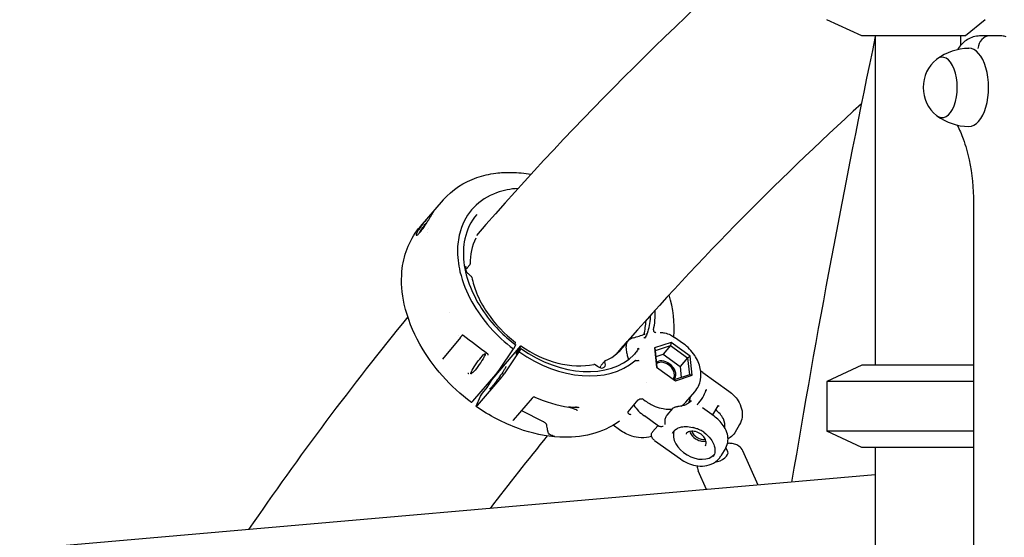
# Model space of a CAD drawing. Units: millimetres. Extents: x 167285 to 251385, y 22776 to 52476.
# Drawn here: x 237732 to 238211, y 31358 to 31610 of the extents above; entities that cross this region are included whole.
import ezdxf

# ---------------------------------------------------------------- set-up
doc = ezdxf.new("R2010")
doc.units = ezdxf.units.MM
doc.header["$LTSCALE"] = 15
doc.layers.add('P001', color=131, linetype='Continuous')

msp = doc.modelspace()

# ---------------------------------------------------------------- linework, layer by layer
at = {"layer": 'P001'}
for p, q in [((238141.44, 31601.63), (238124.44, 31609.55)), ((238201.34, 31609.55), (238191.86, 31601.63)), ((238191.86, 31601.63), (238141.44, 31601.63)), ((238147.94, 31601.63), (238147.94, 31441.63)), ((238189.42, 31601.63), (238189.42, 31597.06)), ((238203.44, 31601.63), (238198.66, 31601.63)), ((238209.5, 31601.63), (238203.44, 31601.63)), ((237937.96, 31521.95), (237926.81, 31509.03)), ((237937.96, 31521.95), (237937.96, 31521.95)), ((238195.66, 31520.72), (238195.66, 31322.53)), ((237933.22, 31514.8), (237933.22, 31514.8)), ((237930.23, 31506.26), (237930.23, 31506.26)), ((237930.49, 31507.34), (237930.49, 31507.34)), ((237930.66, 31508.01), (237930.66, 31508.01)), ((237948.57, 31488.21), (237948.57, 31488.21)), ((237949.02, 31489.69), (237949.02, 31489.69)), ((237950.91, 31490.38), (237949.65, 31488.91)), ((237950.08, 31486.14), (237951.46, 31484.94)), ((237951.46, 31484.94), (237951.46, 31484.94)), ((237940.83, 31467.28), (237940.83, 31467.28)), ((237946.28, 31455.09), (237937.61, 31444.52)), ((237945.46, 31456.12), (237945.46, 31456.12)), ((238043.47, 31457.51), (238043.38, 31457.51)), ((238049.97, 31453.96), (238049.97, 31453.96)), ((238054.73, 31452.02), (238050.42, 31455.13)), ((237961.69, 31434.72), (237975.7, 31450.96)), ((237965.41, 31439.64), (237972.05, 31449.54)), ((237973.12, 31451.32), (237972.05, 31449.54)), ((237972.7, 31451.83), (237973.1, 31452.5)), ((237975.7, 31450.96), (237973.33, 31447)), ((237973.33, 31447), (237975.65, 31449.69)), ((237975.65, 31449.69), (237974.75, 31448.18)), ((238048.8, 31452.69), (238040.62, 31450.01)), ((238040.62, 31450.01), (238041.62, 31440.7)), ((238040.62, 31450.01), (238041.09, 31448.8)), ((238041.09, 31448.8), (238048.44, 31451.2)), ((238041.99, 31440.44), (238041.09, 31448.8)), ((238048.44, 31451.2), (238044.82, 31447.01)), ((238048.8, 31452.69), (238048.44, 31451.2)), ((238048.44, 31451.2), (238056.69, 31445.24)), ((238057.98, 31446.05), (238048.8, 31452.69)), ((237974.75, 31448.18), (237967.54, 31437.44)), ((238027.88, 31444.84), (238027.92, 31444.74)), ((238041.4, 31445.89), (238044.82, 31447.01)), ((238044.82, 31447.01), (238053.07, 31441.05)), ((238056.69, 31445.24), (238053.07, 31441.05)), ((238056.69, 31445.24), (238057.98, 31446.05)), ((238056.69, 31445.24), (238057.59, 31436.87)), ((238058.99, 31436.74), (238057.98, 31446.05)), ((238013.27, 31440.79), (238011.55, 31441.88)), ((238016.47, 31443.61), (238014.56, 31441.41)), ((238031.12, 31443.19), (238031.12, 31443.19)), ((238033.24, 31443.25), (238033.24, 31443.25)), ((238041.62, 31440.7), (238050.8, 31434.06)), ((238053.07, 31441.05), (238053.66, 31435.59)), ((238141.44, 31441.63), (238124.44, 31433.7)), ((238141.44, 31441.63), (238124.44, 31433.7)), ((238195.66, 31441.63), (238141.44, 31441.63)), ((238195.66, 31441.63), (238141.44, 31441.63)), ((237952.32, 31424.13), (237963.47, 31437.05)), ((237966.24, 31435.71), (237954.38, 31421.97)), ((237959.32, 31430.76), (237961.69, 31434.72)), ((238057.59, 31436.87), (238050.24, 31434.47)), ((238050.8, 31434.06), (238058.99, 31436.74)), ((238058.99, 31436.74), (238057.59, 31436.87)), ((238064.16, 31438.1), (238076.74, 31429.05)), ((237957, 31428.07), (237959.32, 31430.76)), ((238036.91, 31433.3), (238036.91, 31433.3)), ((238124.44, 31433.7), (238124.44, 31409.55)), ((238195.66, 31433.7), (238124.44, 31433.7)), ((238124.44, 31433.7), (238124.44, 31409.55)), ((238195.66, 31433.7), (238124.44, 31433.7)), ((237953.97, 31421.72), (237956.1, 31426.56)), ((237956.1, 31426.56), (237957, 31428.07)), ((237981.19, 31425.61), (237971.93, 31414.88)), ((237981.68, 31426), (237981.68, 31426)), ((238027.82, 31419), (238032.77, 31424.75)), ((238035.26, 31424.93), (238036.13, 31424.3)), ((238055.87, 31423.62), (238060.27, 31428.73)), ((238049.43, 31420.48), (238046.7, 31417.3)), ((238049.32, 31420.32), (238049.32, 31420.32)), ((238051.94, 31421.51), (238051.94, 31421.51)), ((238053.09, 31421.45), (238053.09, 31421.45)), ((238062.57, 31421.84), (238062.57, 31421.84)), ((238069.62, 31416.81), (238063.94, 31420.89)), ((238071.44, 31421.88), (238068.78, 31417.41)), ((237976.05, 31419.57), (237986.52, 31414.24)), ((238042.53, 31412.02), (238035.73, 31416.91)), ((238023.68, 31410.17), (238020.59, 31412.41)), ((238042.29, 31412.2), (238039.69, 31409.19)), ((238082, 31412.76), (238079.64, 31408.79)), ((238141.44, 31401.63), (238124.44, 31409.55)), ((238195.66, 31409.55), (238124.44, 31409.55)), ((238141.44, 31401.63), (238124.44, 31409.55)), ((238195.66, 31409.55), (238124.44, 31409.55)), ((238040.69, 31405.06), (238053.27, 31396.01)), ((238075.3, 31401.47), (238072.94, 31397.5)), ((238076.26, 31399.56), (238075.36, 31401.58)), ((238195.66, 31401.63), (238141.44, 31401.63)), ((238195.66, 31401.63), (238141.44, 31401.63)), ((238147.94, 31401.63), (238147.94, 31241.63)), ((238091.05, 31383.32), (238083.61, 31400.01)), ((238147.94, 31388.28), (237067.8, 31294.08)), ((238147.94, 31388.28), (237067.8, 31294.08)), ((238065.97, 31381.14), (238061.88, 31390.32))]:
    msp.add_line(p, q, dxfattribs=at)
for points in [[(238198.66, 31601.63, 0.138716), (238192.75, 31599.91, 0.055594), (238190.35, 31598.03, 0.046696), (238188.28, 31595.61, 0.009851), (238187.83, 31594.95)], [(238187.75, 31558.32, -0.032823), (238190.67, 31551.62, -0.034854), (238193.56, 31541.41, -0.052418), (238195.66, 31520.72)], [(237937.96, 31521.95, -0.13325), (237954.29, 31532.8, -0.051139), (237963.51, 31534.92, -0.035915), (237971.1, 31535.33, -0.038933), (237980.64, 31534.42)], [(237974.33, 31527.51, 0.07185), (237963.93, 31525.41, 0.243462), (237946.29, 31506.92, 0.06563), (237944.92, 31498.17, 0.065516), (237946.11, 31487.05, 0.069474), (237951.91, 31472.38, 0.10406), (237972.05, 31449.54)], [(237933.33, 31516.48, 0.361771), (237933.31, 31516.47, 0.04484), (237933.24, 31516.41, 0.019593), (237932.9, 31516.05, 0.004623), (237931.59, 31514.55, 0.002721), (237930.02, 31512.7, 0.009234), (237927.92, 31510.13, 0.009949), (237926.75, 31508.56, 0.009985), (237926.08, 31507.59, 0.023086), (237925.33, 31506.33, 0.026433), (237925.02, 31505.67, 0.0326), (237924.89, 31505.29, 0.039575), (237924.85, 31505.09, 0.070902), (237924.86, 31504.94, 0.168855), (237924.93, 31504.82)], [(237924.93, 31504.82, 0.141502), (237925.01, 31504.79, 0.084282), (237925.12, 31504.8, 0.04772), (237925.26, 31504.86, 0.042436), (237925.51, 31505.02, 0.030803), (237925.93, 31505.38, 0.026445), (237926.66, 31506.15, 0.013954), (237927.39, 31507.06, 0.009418), (237928.17, 31508.12, 0.009839), (237929.38, 31509.91, 0.004167), (237930.17, 31511.14, 0.003971), (237931.61, 31513.48, 0.002428), (237932.71, 31515.31, 0.008971), (237933.2, 31516.16, 0.023645), (237933.31, 31516.39, 0.074723), (237933.34, 31516.46, 0.260874), (237933.33, 31516.48)], [(237926.34, 31505.79, -0.023807), (237926.49, 31506.15, -0.021551), (237926.8, 31506.73, -0.017382), (237927.33, 31507.58, -0.008798), (237927.85, 31508.33, -0.009807), (237928.76, 31509.53, -0.005451), (237929.42, 31510.35, -0.003598), (237930.43, 31511.55)], [(237954.25, 31514.81, 0.125), (237948.48, 31503.04, 0.081848), (237947.99, 31491.7, 0.066905), (237951.15, 31479.51, 0.103297), (237966.16, 31457.51, 0.031982), (237973.19, 31451.46)], [(237951.65, 31423.52, -0.104217), (237926.52, 31451.9, -0.073278), (237919.03, 31471.25, -0.076353), (237917.92, 31487.21, -0.14764), (237925.99, 31508.04, -0.009342), (237926.81, 31509.03)], [(237949.02, 31489.69, 0.108712), (237948.77, 31489.21, 0.063182), (237948.71, 31488.81, 0.062746), (237948.77, 31488.22, 0.072008), (237949.12, 31487.32, 0.085811), (237950.08, 31486.14)], [(237949.65, 31488.91, -0.048777), (237949.38, 31488.66, -0.03855), (237949.04, 31488.43, -0.0231), (237948.75, 31488.29)], [(237950.91, 31490.38), (237950.91, 31490.38, 0.001297), (237950.91, 31490.38)], [(237951.84, 31484.32, 0.04571), (237954.15, 31476.79, 0.052153), (237959.25, 31467.28, 0.082446), (237973.15, 31452.62)], [(237951.84, 31484.32), (237951.84, 31484.32, 0.000462), (237951.84, 31484.32)], [(237920.71, 31465.08), (237920.71, 31465.08, 0.020489), (237843.37, 31361.72)], [(238037.39, 31457.63, -0.004982), (238037.48, 31457.94, -0.002209), (238037.51, 31458.05)], [(238040.14, 31458.75, 0.048919), (238040.12, 31458.6, 0.125372), (238040.18, 31458.28)], [(238041.22, 31457.39, -0.052976), (238040.99, 31457.46, -0.054421), (238040.72, 31457.62, -0.071372), (238040.39, 31457.95, -0.042746), (238040.2, 31458.25, -0.004391), (238040.18, 31458.28)], [(237947.33, 31456.18, 0.101288), (237947.07, 31456.07, 0.056682), (237946.97, 31455.98, 0.020297), (237946.95, 31455.95)], [(237947.65, 31456.11, 0.164599), (237947.42, 31456.19, 0.054321), (237947.33, 31456.18)], [(237947.33, 31456.18), (237947.33, 31456.18, 0.000754), (237947.33, 31456.18)], [(237959.66, 31447.01), (237959.66, 31447.01, -0.004621), (237947.65, 31456.11)], [(237947.65, 31456.11), (237947.65, 31456.11, 0.000907), (237947.65, 31456.11)], [(238030.42, 31454.89, 0.036252), (238029.18, 31454.39, 0.03746), (238028.26, 31453.86, 0.038381), (238027.63, 31453.35, 0.034414), (238027.24, 31452.93)], [(238030.42, 31454.89), (238030.42, 31454.89, 0.0028), (238035.98, 31456.7)], [(238035.82, 31454.75), (238035.82, 31454.75, 0.022803), (238035.75, 31455.19)], [(238035.98, 31456.7, 0.022906), (238036.07, 31456.73, 0.016136), (238036.11, 31456.75, 0.011825), (238036.13, 31456.76, 0.003372), (238036.13, 31456.76)], [(238043.45, 31457.51), (238043.45, 31457.51, 0.001567), (238043.45, 31457.51)], [(238043.47, 31457.51, -0.054477), (238045.54, 31457.32, -0.064006), (238048.41, 31456.34, -0.043868), (238050.42, 31455.13)], [(238050.42, 31455.13), (238050.42, 31455.13, 0.002231), (238050.42, 31455.13)], [(237973.1, 31452.5, 0.011667), (237973.13, 31452.55, 0.007002), (237973.14, 31452.57, 0.010838), (237973.14, 31452.59, 0.010289), (237973.15, 31452.6, 0.013474), (237973.15, 31452.6, 0.01822), (237973.15, 31452.61, 0.032551), (237973.15, 31452.61, 0.052309), (237973.15, 31452.62, 0.074899), (237973.15, 31452.62, 0.122636), (237973.15, 31452.62)], [(237973.13, 31451.32, 0.010249), (237973.16, 31451.37, 0.00976), (237973.17, 31451.4, 0.012386), (237973.18, 31451.42, 0.013489), (237973.19, 31451.43, 0.013124), (237973.19, 31451.44, 0.018441), (237973.19, 31451.45, 0.03568), (237973.19, 31451.45, 0.051968), (237973.19, 31451.46, 0.062481), (237973.19, 31451.46, 0.12367), (237973.19, 31451.46)], [(238027.24, 31452.93, 0.047556), (238026.96, 31452.05, 0.026438), (238026.84, 31451.34, 0.027204), (238026.78, 31450.36, 0.032147), (238026.88, 31448.84, 0.033342), (238027.29, 31446.71, 0.025234), (238027.88, 31444.84)], [(238032.37, 31449.54), (238032.37, 31449.54, 0.012791), (238032.91, 31449.87)], [(238060.27, 31428.73, 0.135543), (238063.01, 31434.55, 0.095066), (238062.9, 31439.96, 0.09566), (238060.17, 31446.37, 0.089992), (238054.73, 31452.02)], [(237938.67, 31445.81), (237938.67, 31445.81, 0.016644), (237938.77, 31445.74)], [(237959.87, 31446.51, 0.047719), (237959.86, 31446.65, 0.091006), (237959.78, 31446.87, 0.0949), (237959.67, 31447, 0.006119), (237959.66, 31447.01)], [(238031.01, 31446.96), (238031.01, 31446.96, -0.00564), (238030.67, 31446.63)], [(238031.54, 31443.84, 0.12982), (238031.29, 31443.8, 0.055725), (238031.17, 31443.73, 0.018615), (238031.13, 31443.7)], [(237968.37, 31441, -0.044305), (237968.34, 31440.84, -0.032221), (237968.28, 31440.65, -0.021562), (237968.04, 31440.15, -0.011705), (237967.67, 31439.49, -0.010931), (237966.89, 31438.23, -0.025018), (237962.57, 31432.25, -0.010133), (237961.62, 31431.12, -0.011687), (237961.1, 31430.55, -0.028206), (237960.62, 31430.1, -0.070398), (237960.4, 31429.97)], [(238014.37, 31440.32, -0.06055), (238014.31, 31440.62, -0.187047), (238014.54, 31441.37)], [(237950.48, 31437.44, -0.067941), (237950.46, 31437.43, -0.04745), (237950.44, 31437.43, -0.040807), (237950.42, 31437.43, -0.017854), (237950.4, 31437.43, -0.018463), (237950.37, 31437.44, -0.021371), (237950.33, 31437.45, -0.016213), (237950.28, 31437.47, -0.020803), (237950.18, 31437.51, -0.036137), (237949.96, 31437.64)], [(238064.16, 31438.1), (238064.16, 31438.1, 0.000386), (238064.15, 31438.11)], [(238065.71, 31429.72, -0.091907), (238065.71, 31429.73, -0.10201), (238065.72, 31429.73, -0.056149), (238065.73, 31429.74, -0.04964), (238065.74, 31429.74, -0.039566), (238065.75, 31429.74, -0.018571), (238065.76, 31429.74, -0.017932), (238065.77, 31429.74, -0.02255), (238065.79, 31429.73, -0.007104), (238065.8, 31429.73)], [(238065.8, 31429.73), (238065.8, 31429.73, -0.010741), (238066.04, 31429.65)], [(237981.68, 31426, 0.042126), (237981.37, 31425.79, 0.034233), (237981.21, 31425.64, 0.006814), (237981.19, 31425.61)], [(237981.19, 31425.61), (237981.19, 31425.61, 0.000665), (237981.19, 31425.61)], [(237982.43, 31426.02, 0.149598), (237981.89, 31426.08, 0.053719), (237981.73, 31426.03, 0.007513), (237981.72, 31426.02)], [(237982.43, 31426.02), (237982.43, 31426.02, 0.008775), (237982.43, 31426.02)], [(238032.77, 31424.75), (238032.77, 31424.75, -0.000692), (238032.78, 31424.75)], [(238032.78, 31424.75, -0.043192), (238032.95, 31424.92, -0.195711), (238034.23, 31425.3, -0.050985), (238034.67, 31425.22, -0.003794), (238034.71, 31425.21)], [(238035.26, 31424.93), (238035.26, 31424.93, 0.079105), (238034.71, 31425.21)], [(238076.74, 31429.05, -0.0946), (238081.23, 31424.36, -0.080276), (238082.97, 31420.38, -0.094164), (238083.23, 31416.35, -0.101033), (238082, 31412.76)], [(237951.65, 31423.52, 0.11954), (237951.66, 31423.52, 0.058587), (237951.67, 31423.52, 0.061504), (237951.69, 31423.52, 0.038184), (237951.71, 31423.53, 0.025043), (237951.73, 31423.54, 0.021425), (237951.76, 31423.56, 0.014461), (237951.8, 31423.59, 0.01507), (237951.87, 31423.65, 0.014321), (237952, 31423.78, 0.005377), (237952.08, 31423.87, 0.007002), (237952.23, 31424.03, 0.002759), (237952.32, 31424.13)], [(238023.61, 31414.41, -0.096681), (238009.88, 31408.05, -0.074643), (237994.61, 31406.63, -0.073888), (237974.61, 31410.78, -0.066598), (237953.94, 31421.56)], [(238003.22, 31419.54, 0.014992), (238003.02, 31419.66, 0.023465), (238002.32, 31420.01, 0.009271), (238001.8, 31420.23, 0.010753), (238000.9, 31420.57, 0.007619), (237999.89, 31420.91, 0.005443), (237998.79, 31421.25)], [(238002.3, 31421.05, 0.006533), (238001.51, 31421.08, 0.001828), (238000.32, 31421.11, -0.004212), (237999.97, 31421.12, -0.007017), (237999.67, 31421.14, -0.023089), (237999.06, 31421.21)], [(238004.1, 31420.91), (238004.1, 31420.91, -0.004856), (238002.29, 31421.26)], [(238002.42, 31421.24, -0.002495), (238002.68, 31421.18, -0.004621), (238002.85, 31421.14, -0.005919), (238002.95, 31421.12, -0.007657), (238002.99, 31421.11, -0.017824), (238003.03, 31421.09, -0.025831), (238003.06, 31421.09, -0.036076), (238003.07, 31421.08, -0.074512), (238003.07, 31421.07, -0.422924), (238003.07, 31421.06, -0.090149), (238003.07, 31421.06, -0.037748), (238003.06, 31421.06, -0.0214), (238003.04, 31421.05, -0.019573), (238003.02, 31421.05, -0.013935), (238002.97, 31421.04, -0.008446), (238002.91, 31421.04, -0.004713), (238002.85, 31421.04, -0.005639), (238002.73, 31421.04, -0.006611), (238002.54, 31421.04, -0.005228), (238002.3, 31421.05)], [(238036.13, 31424.3, 0.060512), (238041.01, 31421.59, 0.050921), (238044.82, 31420.48, 0.045322), (238047.71, 31420.22, 0.028386), (238049.29, 31420.31)], [(238049.44, 31420.48), (238049.44, 31420.48, 0.000432), (238049.43, 31420.48)], [(238049.44, 31420.48, -0.091376), (238050.18, 31421.07, -0.04706), (238050.74, 31421.3, -0.027256), (238051.16, 31421.41, -0.024501), (238051.68, 31421.48, -0.009209), (238051.94, 31421.51)], [(238058.49, 31424.37, -0.082453), (238056.62, 31422.82, -0.050729), (238055, 31422.08, -0.040705), (238053.32, 31421.66, -0.02701), (238051.99, 31421.51)], [(238053.55, 31421.7), (238053.55, 31421.7, 0.082635), (238055.87, 31423.62)], [(238061.52, 31422.53, -0.02008), (238061.51, 31422.55, -0.01961), (238061.5, 31422.56, -0.037299), (238061.49, 31422.57, -0.038977), (238061.48, 31422.58, -0.055187), (238061.48, 31422.59, -0.073602), (238061.48, 31422.6, -0.13563), (238061.49, 31422.62, -0.009642), (238061.49, 31422.62)], [(238061.7, 31422.32), (238061.7, 31422.32, 0.01286), (238061.52, 31422.53)], [(238071.61, 31421.89, 0.035159), (238071.54, 31421.89, 0.023416), (238071.51, 31421.89, 0.032154), (238071.47, 31421.89, 0.027147), (238071.45, 31421.88, 0.036203), (238071.44, 31421.88, 0.011064), (238071.43, 31421.88)], [(238071.44, 31421.88), (238071.44, 31421.88, 0.00155), (238071.44, 31421.88)], [(238071.61, 31421.89, 0.010813), (238071.72, 31421.87, 0.005473), (238071.79, 31421.86, 0.003944), (238072.04, 31421.83)], [(237976, 31419.59), (237976, 31419.59, 0.090426), (237976.05, 31419.57)], [(238027.81, 31419, 0.036494), (238027.73, 31418.88, 0.050703), (238027.67, 31418.77, 0.066306), (238027.65, 31418.66, 0.118001), (238027.67, 31418.49, 0.058848), (238027.73, 31418.38, 0.04129), (238027.82, 31418.28, 0.027711), (238027.93, 31418.18, 0.014922), (238028.03, 31418.1, 0.016675), (238028.21, 31417.97, 0.026014), (238028.62, 31417.75, 0.01418), (238028.74, 31417.69)], [(238027.82, 31419), (238027.82, 31419, 0.000691), (238027.81, 31419)], [(238045.82, 31412.84, -0.057027), (238045.82, 31414.91, -0.032261), (238045.98, 31415.79, -0.050484), (238046.3, 31416.68, -0.042153), (238046.56, 31417.13, -0.022689), (238046.7, 31417.3)], [(238075.3, 31401.47, 0.117117), (238076.36, 31404.92, 0.079455), (238076.07, 31408, 0.075523), (238074.51, 31411.62, 0.091487), (238070.13, 31416.42, 0.008078), (238069.62, 31416.81)], [(237971.92, 31414.87), (237971.92, 31414.87, 0.017385), (237971.87, 31414.8)], [(237971.87, 31414.8), (237971.87, 31414.8, -0.000285), (237971.87, 31414.8)], [(237988.25, 31412.65, 0.03959), (237988.22, 31412.76, 0.044407), (237988.13, 31412.93, 0.042041), (237987.94, 31413.17, 0.025179), (237987.73, 31413.39, 0.021797), (237987.44, 31413.63, 0.022885), (237986.91, 31414.01, 0.011469), (237986.52, 31414.24)], [(237990.6, 31407.49, -0.051521), (237989.97, 31407.78, -0.144895), (237989.14, 31408.64, -0.041028), (237988.94, 31409.12, -0.019138), (237988.84, 31409.45, -0.011225), (237988.76, 31409.8, -0.007041), (237988.68, 31410.19, -0.005512), (237988.57, 31410.87, 0.001278), (237988.49, 31411.38, 0.015929), (237988.25, 31412.65)], [(238023.62, 31414.41), (238023.62, 31414.41, -0.001303), (238023.61, 31414.41)], [(238044.89, 31411.77, -0.028677), (238044.06, 31411.71, -0.028377), (238043.47, 31411.74, -0.024271), (238043.11, 31411.8, -0.018258), (238042.92, 31411.85, -0.0235), (238042.75, 31411.9, -0.044458), (238042.57, 31412, -0.015826), (238042.53, 31412.02)], [(238049.32, 31408.64, -0.122157), (238051.28, 31410.61, -0.071225), (238053.22, 31411.44, -0.064058), (238055.71, 31411.78, -0.069168), (238059.25, 31411.32)], [(238064.61, 31409.03, 0.043495), (238062.86, 31410.05, 0.030328), (238061.16, 31410.75, 0.010183), (238060.29, 31411.02, 0.005425), (238059.6, 31411.22, 0.002128), (238059.25, 31411.32)], [(237988.51, 31407.24), (237988.51, 31407.24, 0.007587), (237960.74, 31371.96)], [(237990.23, 31407.27, 0.005747), (237990.64, 31407.25, 0.004636), (237990.83, 31407.24, 0.010705), (237990.99, 31407.23, 0.010028), (237991.06, 31407.23, 0.015788), (237991.1, 31407.24, 0.026021), (237991.13, 31407.24, 0.033786), (237991.15, 31407.25, 0.06286), (237991.16, 31407.25, 0.163905), (237991.16, 31407.26, 0.131174), (237991.16, 31407.26, 0.11175), (237991.16, 31407.27, 0.05348), (237991.15, 31407.28, 0.028154), (237991.14, 31407.29, 0.024548), (237991.11, 31407.3, 0.015833), (237991.06, 31407.32, 0.008337), (237991, 31407.35, 0.006136), (237990.88, 31407.39, 0.003681), (237990.7, 31407.46, 0.001165), (237990.6, 31407.49)], [(237990.43, 31407.26), (237990.43, 31407.26, 0.012321), (237992.24, 31407.17)], [(238039.2, 31407.02, -0.090277), (238034.09, 31406.35, -0.065766), (238029.59, 31407.17, -0.080069), (238023.68, 31410.17)], [(238040.65, 31405.09, -0.077471), (238039.67, 31406.04, -0.15067), (238039.12, 31407.53, -0.181011), (238039.61, 31409.07)], [(238039.69, 31409.18), (238039.69, 31409.18, -0.00126), (238039.7, 31409.18)], [(238065.42, 31402.46, 0.102607), (238065.76, 31403.46, 0.060822), (238065.76, 31404.23, 0.065913), (238065.5, 31405.26, 0.055386), (238064.94, 31406.31, 0.083935), (238063.29, 31408.02, 0.096266), (238060.59, 31409.32, 0.048828), (238059.33, 31409.52, 0.056396), (238058.16, 31409.45, 0.067147), (238057.17, 31409.14, 0.096559), (238056.27, 31408.5, 0.051698), (238055.96, 31408.08)], [(238057.86, 31409.39, 0.065107), (238058.33, 31408.24, 0.088156), (238059.84, 31406.44, 0.116918), (238063.06, 31404.79, 0.067869), (238064.72, 31404.62, 0.050289), (238065.66, 31404.75)], [(238064.61, 31409.03), (238064.61, 31409.03, 0.001771), (238064.61, 31409.03)], [(238064.61, 31409.02, -0.080253), (238068.02, 31405.65, -0.065482), (238069.46, 31403.02, -0.066651), (238069.98, 31400.8, -0.094231), (238069.78, 31398.4, -0.063328), (238069.22, 31397.11)], [(238079.64, 31408.79, -0.103774), (238077.48, 31406.46, -0.037166), (238076.38, 31405.78)], [(238083.61, 31400.01, 0.138649), (238081.68, 31402.3, 0.080997), (238079.6, 31403.25, 0.036594), (238078.31, 31403.52, 0.040396), (238076.43, 31403.62, 0.005123), (238076.16, 31403.61)], [(238053.27, 31396.01, 0.110188), (238060.62, 31392.84, 0.074846), (238065.06, 31392.68, 0.094404), (238069.25, 31393.99, 0.134715), (238072.94, 31397.5)]]:
    msp.add_lwpolyline(points, format="xyb", dxfattribs=at)
msp.add_lwpolyline([(237959.66, 31447.01), (237959.66, 31447.01, 0.001539)], format="xyb", close=True, dxfattribs=at)
for centre, radius, start, end in [((239127.01, 30483.09), 1555.46, 130.68222, 138.94442), ((243266.26, 30528.97), 5229.45, 168.16716, 170.58147), ((238193.82, 31568.81), 26.82, 90.9399, 126.3651), ((238188.7, 31576.63), 17.5, 128.8172, 231.1828), ((239126.74, 30483.35), 1465.99, 132.24286, 138.9144), ((238193.82, 31584.44), 26.82, 233.6349, 269.0601), ((237977.22, 31491.75), 26.14, 153.6399, 181.8507), ((237950.32, 31490.89), 0.776, 319.5568, 1.2854), ((237950.72, 31484.06), 1.15, 13.1807, 49.4787), ((237995.37, 31459.33), 54.88, 355.8463, 17.4193), ((237925.95, 31471.59), 26.18, 320.9199, 323.2976), ((238163.45, 31379.75), 148.03, 148.6755, 149.5605), ((238044.34, 31446.41), 11.92, 130.7168, 135.6004), ((238033.67, 31458.69), 3.87, 329.2481, 344.1406), ((238026.11, 31434.72), 18.24, 84.3048, 86.4498), ((238049.36, 31438.8), 19.83, 146.0536, 152.411), ((238036.36, 31449.17), 3.53, 168.418, 179.2774), ((238026.28, 31451.31), 6.42, 317.4342, 328.8782), ((238031.97, 31448.35), 4.53, 264.5351, 285.7688), ((237940.74, 31456.11), 29.66, 320.0129, 326.2694), ((238061, 31433.89), 5.26, 53.2659, 66.5391), ((238050.67, 31433.84), 15.59, 313.9629, 344.6545), ((238011.54, 31495.32), 75.16, 247.219, 260.4441), ((238048.23, 31434.32), 21.43, 214.487, 234.3218), ((238064.21, 31410.84), 10.91, 25.0052, 56.2718), ((238019.2, 31395.21), 24.42, 65.4663, 66.9997), ((238066.37, 31411.94), 8.49, 354.3354, 24.4306), ((238066.91, 31392.52), 5.5, 177.9333, 203.6475)]:
    msp.add_arc(centre, radius, start, end, dxfattribs=at)
for centre, major_axis, ratio, start_param, end_param in [((238203.06, 31595.63), (-1.41, -5.88), 0.853184, -2.939551, -1.368755), ((238209.12, 31595.63), (-1.41, -5.88), 0.853184, 2.939551, 3.343634), ((238180.47, 31576.63), (0, -14.7), 0.5, -0.382451, 3.524043), ((238193.47, 31576.63), (0, -19), 0.5, -0.009389, 3.150981), ((237993.2, 31481.89), (40.87, -35.26), 0.70392, 0.353024, 0.584796), ((237990.88, 31479.2), (39, -33.64), 0.70392, 0.337444, 0.513539), ((237993.2, 31481.89), (39, -33.64), 0.70392, 0.305265, 0.510575), ((237993.2, 31481.89), (39, -33.64), 0.70392, -1.419955, -0.061363), ((237990.88, 31479.2), (34.07, -29.39), 0.70392, -1.415746, -0.490995), ((237990.88, 31479.2), (34.07, -29.39), 0.70392, -0.325313, 0.126638), ((237954.9, 31442.32), (-3.47, -4.89), 0.119838, 1.570796326794555, 7.853981633974142), ((237993.2, 31481.89), (40.87, -35.26), 0.70392, -1.421294, -0.109149), ((238026.26, 31444.71), (-1.51, 1.31), 0.70392, 3.825136, 4.048702), ((238045.72, 31438.65), (-4.54, 3.92), 0.70392, 3.087204, 6.115468), ((238011.4, 31441.55), (-0.379, 0.327), 0.70392, -1.361819, -0.490995), ((238014.15, 31442.76), (2.27, -1.96), 0.70392, -1.361819, 1.063954), ((238016.84, 31443.28), (-0.379, 0.327), 0.70392, -0.325313, 1.063954), ((238045.49, 31438.38), (4.16, -3.59), 0.70392, 0.021478, 2.98399), ((237966.97, 31436.93), (-1.17, -1.62), 0.086236, 0.786061, 1.952477), ((238041.93, 31433.49), (-14.01, 12.08), 0.70392, 3.301473, 3.546729), ((237955.11, 31423.18), (-1.17, -1.62), 0.086235, -0.380364, 0.786052), ((238060.51, 31404.97), (-9.89, 5.87), 0.704772, 0.160001, 2.996711), ((238063.19, 31409.48), (-4.3, 2.55), 0.704772, 0.690623, 2.450969), ((238071.69, 31397.53), (-4.57, -2.04), 0.502654, 1.002213, 3.141593)]:
    msp.add_ellipse(centre, major_axis=major_axis, ratio=ratio, start_param=start_param, end_param=end_param, dxfattribs=at)

doc.saveas('drawing.dxf')
